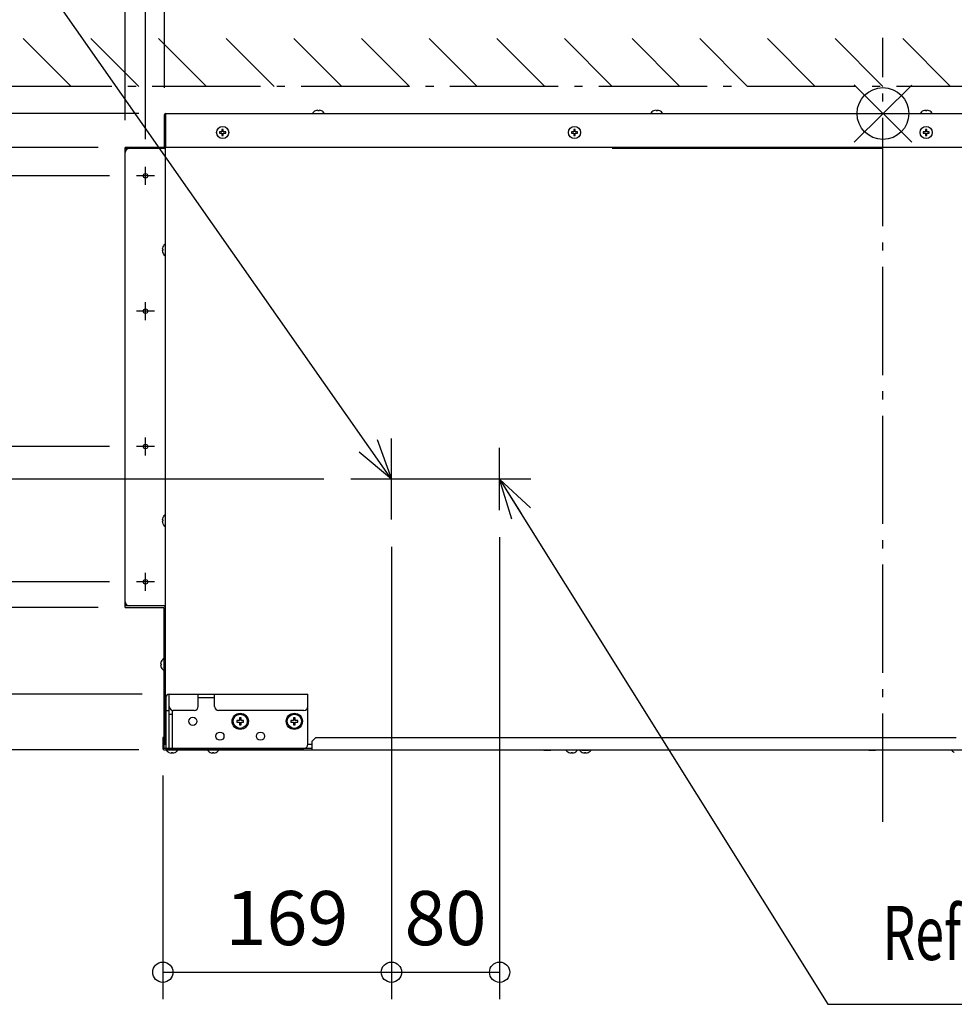
# Model space of a CAD drawing. Extents: x -1622 to 1326, y -1535 to 896.
# Drawn here: x -638 to 53, y -658 to 69 of the extents above; entities that cross this region are included whole.
import ezdxf

# ---------------------------------------------------------------- set-up
doc = ezdxf.new("R2010")
doc.units = 0
doc.header["$LTSCALE"] = 20
doc.header["$MEASUREMENT"] = 0
doc.header["$PDMODE"] = 3
doc.header["$PDSIZE"] = -2
doc.linetypes.add('DASHDOT', pattern=[5.5, 4, -0.6, 0.3, -0.6])
doc.layers.get('0').update_dxf_attribs({"linetype": 'CONTINUOUS'})
doc.layers.get('DEFPOINTS').update_dxf_attribs({"linetype": 'CONTINUOUS'})
for name, color, linetype in [('ARRANGE', 1, 'CONTINUOUS'), ('BASIS', 6, 'DASHDOT'), ('DETAIL', 5, 'CONTINUOUS'), ('NOTE', 4, 'CONTINUOUS'), ('OUTLINE', 3, 'CONTINUOUS'), ('SERVICESPACE', 2, 'DASHDOT'), ('SIZE', 30, 'CONTINUOUS')]:
    doc.layers.add(name, color=color, linetype=linetype)
doc.styles.get("Standard").update_dxf_attribs({"font": 'SIMPLEX', "width": 0.9, "bigfont": 'BIGFONT'})
doc.styles.add('STANDARD1', font='MONOTXT.shx', dxfattribs={"width": 0.7, "height": 60, "bigfont": 'BIGFONT.shx'})
doc.dimstyles.new('kaigai_CADSYMBOL', dxfattribs={"dimtxt": 40, "dimasz": 30, "dimexe": 20, "dimexo": 20, "dimgap": 20, "dimtad": 1, "dimdec": 1, "dimdsep": 46, "dimtxsty": 'STANDARD', "dimblk": 'SMALL', "dimcen": 0.09, "dimadec": 0, "dimazin": 2, "dimtfac": 1, "dimtdec": 1, "dimtmove": 0, "dimatfit": 3, "dimldrblk": 'OPEN30', "dimfxl": 1, "dimtolj": 1, "dimtzin": 0, "dimarcsym": 0})

# ---------------------------------------------------------------- blocks, each defined once
blk = doc.blocks.new('_Small')
at = {"color": 0, "linetype": 'ByBlock', "lineweight": -2}
blk.add_circle((0, 0), 0.25, dxfattribs=at)
blk = doc.blocks.new('*D36')
at = {"layer": 'DEFPOINTS', "color": 0}
for p in [(-545, 302.84), (-560, -25), (-545, -39)]:
    blk.add_point(p, dxfattribs=at)
at = {"layer": 'SIZE', "color": 0, "linetype": 'ByBlock', "lineweight": -2}
for p, q in [((-560, -5), (-560, 322.84)), ((-545, -19), (-545, 322.84)), ((-560, 302.84), (-711.43, 302.84)), ((-545, 302.84), (-560, 302.84)), ((-545, 302.84), (-515, 302.84))]:
    blk.add_line(p, q, dxfattribs=at)
at = {"layer": 'SIZE', "color": 0, "lineweight": -2, "xscale": 30, "yscale": 30, "zscale": 30}
blk.add_blockref('_Small', (-560, 302.84), dxfattribs=at)
at = {"layer": 'SIZE', "color": 0, "lineweight": -2, "xscale": 30, "yscale": 30, "zscale": 30, "rotation": 180}
blk.add_blockref('_Small', (-545, 302.84), dxfattribs=at)
at = {"layer": 'SIZE', "color": 0, "insert": (-665.71, 342.84), "char_height": 40, "attachment_point": 5}
blk.add_mtext('\\A1;15', dxfattribs=at)
blk = doc.blocks.new('_Open30')
at = {"layer": 'NOTE'}
for p, q in [((-1, 0.268), (0, 0)), ((0, 0), (-1, -0.268)), ((0, 0), (-1, 0))]:
    blk.add_line(p, q, dxfattribs=at)
blk = doc.blocks.new('*D37')
at = {"layer": 'DEFPOINTS', "color": 0}
for p in [(-531, 424.92), (-531, -1), (-560, -25)]:
    blk.add_point(p, dxfattribs=at)
at = {"layer": 'SIZE', "color": 0, "linetype": 'ByBlock', "lineweight": -2}
for p, q in [((-560, -5), (-560, 444.92)), ((-531, 19), (-531, 444.92)), ((-560, 424.92), (-716.57, 424.92)), ((-531, 424.92), (-560, 424.92)), ((-531, 424.92), (-501, 424.92))]:
    blk.add_line(p, q, dxfattribs=at)
at = {"layer": 'SIZE', "color": 0, "lineweight": -2, "xscale": 30, "yscale": 30, "zscale": 30}
blk.add_blockref('_Small', (-560, 424.92), dxfattribs=at)
at = {"layer": 'SIZE', "color": 0, "lineweight": -2, "xscale": 30, "yscale": 30, "zscale": 30, "rotation": 180}
blk.add_blockref('_Small', (-531, 424.92), dxfattribs=at)
at = {"layer": 'SIZE', "color": 0, "insert": (-668.29, 464.92), "char_height": 40, "attachment_point": 5}
blk.add_mtext('\\A1;29', dxfattribs=at)
blk = doc.blocks.new('*D38')
at = {"layer": 'DEFPOINTS', "color": 0}
for p in [(536, 424.92), (-531, -1), (536, -0.2)]:
    blk.add_point(p, dxfattribs=at)
at = {"layer": 'SIZE', "color": 0, "linetype": 'ByBlock', "lineweight": -2}
for p, q in [((-531, 19), (-531, 444.92)), ((536, 19.8), (536, 444.92)), ((-531, 424.92), (536, 424.92))]:
    blk.add_line(p, q, dxfattribs=at)
at = {"layer": 'SIZE', "color": 0, "lineweight": -2, "xscale": 30, "yscale": 30, "zscale": 30, "rotation": 180}
blk.add_blockref('_Small', (-531, 424.92), dxfattribs=at)
at = {"layer": 'SIZE', "color": 0, "lineweight": -2, "xscale": 30, "yscale": 30, "zscale": 30}
blk.add_blockref('_Small', (536, 424.92), dxfattribs=at)
at = {"layer": 'SIZE', "color": 0, "insert": (2.5, 464.92), "char_height": 40, "attachment_point": 5}
blk.add_mtext('\\A1;1067', dxfattribs=at)
blk = doc.blocks.new('*D44')
at = {"layer": 'DEFPOINTS', "color": 0}
for p in [(-560, 599.51), (-560, -25), (560, -30)]:
    blk.add_point(p, dxfattribs=at)
at = {"layer": 'SIZE', "color": 0, "linetype": 'ByBlock', "lineweight": -2}
for p, q in [((-560, -5), (-560, 619.51)), ((560, -10), (560, 619.51)), ((560, 599.51), (-560, 599.51))]:
    blk.add_line(p, q, dxfattribs=at)
at = {"layer": 'SIZE', "color": 0, "lineweight": -2, "xscale": 30, "yscale": 30, "zscale": 30, "rotation": 180}
blk.add_blockref('_Small', (-560, 599.51), dxfattribs=at)
at = {"layer": 'SIZE', "color": 0, "lineweight": -2, "xscale": 30, "yscale": 30, "zscale": 30}
blk.add_blockref('_Small', (560, 599.51), dxfattribs=at)
at = {"layer": 'SIZE', "color": 0, "insert": (0, 639.51), "char_height": 40, "attachment_point": 5}
blk.add_mtext('\\A1;1120', dxfattribs=at)
blk = doc.blocks.new('*D45')
at = {"layer": 'DEFPOINTS', "color": 0}
for p in [(-940.19, -270), (-393.29, -270), (-531.2, -470)]:
    blk.add_point(p, dxfattribs=at)
at = {"layer": 'SIZE', "color": 0, "linetype": 'ByBlock', "lineweight": -2}
for p, q in [((-413.29, -270), (-960.19, -270)), ((-940.19, -270), (-940.19, -470)), ((-551.2, -470), (-960.19, -470)), ((-940.19, -470), (-940.19, -632.57))]:
    blk.add_line(p, q, dxfattribs=at)
at = {"layer": 'SIZE', "color": 0, "lineweight": -2, "xscale": 30, "yscale": 30, "zscale": 30}
for p, rotation in [((-940.19, -270), 90), ((-940.19, -470), 270)]:
    blk.add_blockref('_Small', p, dxfattribs=dict(at, rotation=rotation))
at = {"layer": 'SIZE', "color": 0, "insert": (-980.19, -566.29), "char_height": 40, "attachment_point": 5, "rotation": 90}
blk.add_mtext('\\A1;200', dxfattribs=at)
blk = doc.blocks.new('*D46')
at = {"layer": 'DEFPOINTS', "color": 0}
for p in [(-363.28, -300.02), (-532.2, -469), (-363.28, -634.37)]:
    blk.add_point(p, dxfattribs=at)
at = {"layer": 'SIZE', "color": 0, "linetype": 'ByBlock', "lineweight": -2}
for p, q in [((-363.28, -320.02), (-363.28, -654.37)), ((-532.2, -489), (-532.2, -654.37)), ((-532.2, -634.37), (-363.28, -634.37))]:
    blk.add_line(p, q, dxfattribs=at)
at = {"layer": 'SIZE', "color": 0, "lineweight": -2, "xscale": 30, "yscale": 30, "zscale": 30, "rotation": 180}
blk.add_blockref('_Small', (-532.2, -634.37), dxfattribs=at)
at = {"layer": 'SIZE', "color": 0, "lineweight": -2, "xscale": 30, "yscale": 30, "zscale": 30}
blk.add_blockref('_Small', (-363.28, -634.37), dxfattribs=at)
at = {"layer": 'SIZE', "color": 0, "insert": (-440.52, -594.37), "char_height": 40, "attachment_point": 5}
blk.add_mtext('\\A1;169', dxfattribs=at)
blk = doc.blocks.new('*D47')
at = {"layer": 'DEFPOINTS', "color": 0}
for p in [(-283.28, -293.03), (-363.28, -300.02), (-283.28, -634.37)]:
    blk.add_point(p, dxfattribs=at)
at = {"layer": 'SIZE', "color": 0, "linetype": 'ByBlock', "lineweight": -2}
for p, q in [((-363.28, -320.02), (-363.28, -654.37)), ((-283.28, -313.03), (-283.28, -654.37)), ((-363.28, -634.37), (-283.28, -634.37))]:
    blk.add_line(p, q, dxfattribs=at)
at = {"layer": 'SIZE', "color": 0, "lineweight": -2, "xscale": 30, "yscale": 30, "zscale": 30, "rotation": 180}
blk.add_blockref('_Small', (-363.28, -634.37), dxfattribs=at)
at = {"layer": 'SIZE', "color": 0, "lineweight": -2, "xscale": 30, "yscale": 30, "zscale": 30}
blk.add_blockref('_Small', (-283.28, -634.37), dxfattribs=at)
at = {"layer": 'SIZE', "color": 0, "insert": (-323.28, -594.37), "char_height": 40, "attachment_point": 5}
blk.add_mtext('\\A1;80', dxfattribs=at)
blk = doc.blocks.new('*D48')
at = {"layer": 'DEFPOINTS', "color": 0}
for p in [(-1029, -246), (-551.7, -246), (-551.7, -346)]:
    blk.add_point(p, dxfattribs=at)
at = {"layer": 'SIZE', "color": 0, "linetype": 'ByBlock', "lineweight": -2}
for p, q in [((-571.7, -246), (-1049, -246)), ((-1029, -346), (-1029, -246)), ((-571.7, -346), (-1049, -346))]:
    blk.add_line(p, q, dxfattribs=at)
at = {"layer": 'SIZE', "color": 0, "lineweight": -2, "xscale": 30, "yscale": 30, "zscale": 30}
for p, rotation in [((-1029, -246), 90), ((-1029, -346), 270)]:
    blk.add_blockref('_Small', p, dxfattribs=dict(at, rotation=rotation))
at = {"layer": 'SIZE', "color": 0, "insert": (-1069, -296), "char_height": 40, "attachment_point": 5, "rotation": 90}
blk.add_mtext('\\A1;100', dxfattribs=at)
blk = doc.blocks.new('*D49')
at = {"layer": 'DEFPOINTS', "color": 0}
for p in [(-1116.42, -346), (-551.7, -346), (-560, -365)]:
    blk.add_point(p, dxfattribs=at)
at = {"layer": 'SIZE', "color": 0, "linetype": 'ByBlock', "lineweight": -2}
for p, q in [((-1116.42, -346), (-1116.42, -316)), ((-571.7, -346), (-1136.42, -346)), ((-1116.42, -365), (-1116.42, -346)), ((-1116.42, -365), (-1116.42, -346)), ((-580, -365), (-1136.42, -365)), ((-1116.42, -365), (-1116.42, -395)), ((-1116.42, -555.94), (-1116.42, -365))]:
    blk.add_line(p, q, dxfattribs=at)
at = {"layer": 'SIZE', "color": 0, "lineweight": -2, "xscale": 30, "yscale": 30, "zscale": 30}
for p, rotation in [((-1116.42, -346), 270), ((-1116.42, -365), 90)]:
    blk.add_blockref('_Small', p, dxfattribs=dict(at, rotation=rotation))
at = {"layer": 'SIZE', "color": 0, "insert": (-1156.42, -511.08), "char_height": 40, "attachment_point": 5, "rotation": 90}
blk.add_mtext('\\A1;19', dxfattribs=at)
blk = doc.blocks.new('*D50')
at = {"layer": 'DEFPOINTS', "color": 0}
for p in [(-1116.42, -46), (-551.7, -46), (-551.7, -346)]:
    blk.add_point(p, dxfattribs=at)
at = {"layer": 'SIZE', "color": 0, "linetype": 'ByBlock', "lineweight": -2}
for p, q in [((-1116.42, -46), (-1116.42, 424.75)), ((-571.7, -46), (-1136.42, -46)), ((-1116.42, -346), (-1116.42, -46)), ((-571.7, -346), (-1136.42, -346))]:
    blk.add_line(p, q, dxfattribs=at)
at = {"layer": 'SIZE', "color": 0, "lineweight": -2, "xscale": 30, "yscale": 30, "zscale": 30}
for p, rotation in [((-1116.42, -46), 90), ((-1116.42, -346), 270)]:
    blk.add_blockref('_Small', p, dxfattribs=dict(at, rotation=rotation))
at = {"layer": 'SIZE', "color": 0, "insert": (-1166.89, 230.75), "char_height": 40, "attachment_point": 5, "rotation": 90}
blk.add_mtext('\\A1;3X100(=300)', dxfattribs=at)
blk = doc.blocks.new('*D51')
at = {"layer": 'DEFPOINTS', "color": 0}
for p in [(-530, 0), (-1324.81, 0), (-531.2, -470)]:
    blk.add_point(p, dxfattribs=at)
at = {"layer": 'SIZE', "color": 0, "linetype": 'ByBlock', "lineweight": -2}
for p, q in [((-550, 0), (-1344.81, 0)), ((-1324.81, -470), (-1324.81, 0)), ((-551.2, -470), (-1344.81, -470))]:
    blk.add_line(p, q, dxfattribs=at)
at = {"layer": 'SIZE', "color": 0, "lineweight": -2, "xscale": 30, "yscale": 30, "zscale": 30}
for p, rotation in [((-1324.81, 0), 90), ((-1324.81, -470), 270)]:
    blk.add_blockref('_Small', p, dxfattribs=dict(at, rotation=rotation))
at = {"layer": 'SIZE', "color": 0, "insert": (-1364.81, -235), "char_height": 40, "attachment_point": 5, "rotation": 90}
blk.add_mtext('\\A1;470', dxfattribs=at)
blk = doc.blocks.new('*D52')
at = {"layer": 'DEFPOINTS', "color": 0}
for p in [(-1221.76, -25), (-560, -25), (-560, -365)]:
    blk.add_point(p, dxfattribs=at)
at = {"layer": 'SIZE', "color": 0, "linetype": 'ByBlock', "lineweight": -2}
for p, q in [((-580, -25), (-1241.76, -25)), ((-1221.76, -365), (-1221.76, -25)), ((-580, -365), (-1241.76, -365))]:
    blk.add_line(p, q, dxfattribs=at)
at = {"layer": 'SIZE', "color": 0, "lineweight": -2, "xscale": 30, "yscale": 30, "zscale": 30}
for p, rotation in [((-1221.76, -25), 90), ((-1221.76, -365), 270)]:
    blk.add_blockref('_Small', p, dxfattribs=dict(at, rotation=rotation))
at = {"layer": 'SIZE', "color": 0, "insert": (-1272.24, -195), "char_height": 40, "attachment_point": 5, "rotation": 90}
blk.add_mtext('\\A1;340(Duct)', dxfattribs=at)
blk = doc.blocks.new('*D53')
at = {"layer": 'DEFPOINTS', "color": 0}
for p in [(-560, -365), (-1221.76, -470), (-531.2, -470)]:
    blk.add_point(p, dxfattribs=at)
at = {"layer": 'SIZE', "color": 0, "linetype": 'ByBlock', "lineweight": -2}
for p, q in [((-580, -365), (-1241.76, -365)), ((-1221.76, -365), (-1221.76, -470)), ((-551.2, -470), (-1241.76, -470)), ((-1221.76, -470), (-1221.76, -625.71))]:
    blk.add_line(p, q, dxfattribs=at)
at = {"layer": 'SIZE', "color": 0, "lineweight": -2, "xscale": 30, "yscale": 30, "zscale": 30}
for p, rotation in [((-1221.76, -365), 90), ((-1221.76, -470), 270)]:
    blk.add_blockref('_Small', p, dxfattribs=dict(at, rotation=rotation))
at = {"layer": 'SIZE', "color": 0, "insert": (-1261.76, -562.86), "char_height": 40, "attachment_point": 5, "rotation": 90}
blk.add_mtext('\\A1;105', dxfattribs=at)
blk = doc.blocks.new('*D35')
at = {"layer": 'DEFPOINTS', "color": 0}
for p in [(-671.29, -429), (-527.5, -429), (-529.9, -470)]:
    blk.add_point(p, dxfattribs=at)
at = {"layer": 'SIZE', "color": 0, "linetype": 'ByBlock', "lineweight": -2}
for p, q in [((-547.5, -429), (-691.29, -429)), ((-671.29, -429), (-671.29, -470)), ((-549.9, -470), (-691.29, -470)), ((-671.29, -470), (-671.29, -582.86))]:
    blk.add_line(p, q, dxfattribs=at)
at = {"layer": 'SIZE', "color": 0, "lineweight": -2, "xscale": 30, "yscale": 30, "zscale": 30}
for p, rotation in [((-671.29, -429), 90), ((-671.29, -470), 270)]:
    blk.add_blockref('_Small', p, dxfattribs=dict(at, rotation=rotation))
at = {"layer": 'SIZE', "color": 0, "insert": (-711.29, -541.43), "char_height": 40, "attachment_point": 5, "rotation": 90}
blk.add_mtext('\\A1;41', dxfattribs=at)

msp = doc.modelspace()

# ---------------------------------------------------------------- linework, layer by layer
at = {"layer": 'ARRANGE'}
for p, q in [((21.27, 21.05), (-21.27, -21.05)), ((21.23, -21.08), (-21.23, 21.08))]:
    msp.add_line(p, q, dxfattribs=at)
msp.add_circle((0, 0), 19.12, dxfattribs=at)
at = {"layer": 'BASIS'}
msp.add_line((0, -523.22), (0, 55.95), dxfattribs=at)
at = {"layer": 'DETAIL'}
for p, q in [((-530, 0), (71.42, 0)), ((-530, -25), (-530, 0)), ((-419.45, 2), (-419.45, 1.97)), ((-417.7, 2.45), (-417.7, 1.97)), ((-416.7, 1.97), (-416.7, 2.45)), ((-414.95, 1.97), (-414.95, 2)), ((-169.45, 2), (-169.45, 1.97)), ((-167.7, 2.45), (-167.7, 1.97)), ((-166.7, 1.97), (-166.7, 2.45)), ((-164.95, 1.97), (-164.95, 2)), ((29.75, 2), (29.75, 1.97)), ((31.5, 2.45), (31.5, 1.97)), ((32.5, 1.97), (32.5, 2.45)), ((34.25, 1.97), (34.25, 2)), ((-531, -24.8), (-531, -1)), ((-530.2, -466.2), (-530.2, -1)), ((-530, -2.6), (-530.2, -2.6)), ((-488.5, -13.5), (-490.25, -13.5)), ((-490.25, -13.5), (-490.25, -14.5)), ((-490.25, -14.5), (-488.5, -14.5)), ((-487.5, -11.75), (-488.5, -11.75)), ((-488.5, -11.75), (-488.5, -13.5)), ((-488.5, -14.5), (-488.5, -16.25)), ((-487.5, -13.5), (-487.5, -11.75)), ((-485.75, -13.5), (-487.5, -13.5)), ((-487.5, -14.5), (-485.75, -14.5)), ((-487.5, -16.25), (-487.5, -14.5)), ((-485.75, -14.5), (-485.75, -13.5)), ((-228.5, -13.5), (-230.25, -13.5)), ((-230.25, -13.5), (-230.25, -14.5)), ((-230.25, -14.5), (-228.5, -14.5)), ((-227.5, -11.75), (-228.5, -11.75)), ((-228.5, -11.75), (-228.5, -13.5)), ((-228.5, -14.5), (-228.5, -16.25)), ((-227.5, -13.5), (-227.5, -11.75)), ((-225.75, -13.5), (-227.5, -13.5)), ((-227.5, -14.5), (-225.75, -14.5)), ((-227.5, -16.25), (-227.5, -14.5)), ((-225.75, -14.5), (-225.75, -13.5)), ((31.5, -13.5), (29.75, -13.5)), ((29.75, -13.5), (29.75, -14.5)), ((29.75, -14.5), (31.5, -14.5)), ((32.5, -11.75), (31.5, -11.75)), ((31.5, -11.75), (31.5, -13.5)), ((31.5, -14.5), (31.5, -16.25)), ((32.5, -13.5), (32.5, -11.75)), ((34.25, -13.5), (32.5, -13.5)), ((32.5, -14.5), (34.25, -14.5)), ((32.5, -16.25), (32.5, -14.5)), ((34.25, -14.5), (34.25, -13.5)), ((-488.5, -16.25), (-487.5, -16.25)), ((-228.5, -16.25), (-227.5, -16.25)), ((31.5, -16.25), (32.5, -16.25)), ((-531.2, -25), (-560, -25)), ((-560, -365), (-560, -25)), ((-530.2, -25.8), (-560, -25.8)), ((-531, -24.8), (-530.2, -24.8)), ((68.34, -25), (-530, -25)), ((-0.2, -25.8), (-200.2, -25.8)), ((-532.17, -100.27), (-532.65, -100.27)), ((-532.65, -101.27), (-532.17, -101.27)), ((-532.17, -98.52), (-532.2, -98.52)), ((-532.2, -103.02), (-532.17, -103.02)), ((-532.17, -300.27), (-532.65, -300.27)), ((-532.65, -301.27), (-532.17, -301.27)), ((-532.17, -298.52), (-532.2, -298.52)), ((-532.2, -303.02), (-532.17, -303.02)), ((-530.2, -363.8), (-560, -363.8)), ((-560, -365), (-531.6, -365)), ((-531.4, -365.2), (-530.2, -365.2)), ((-531.4, -365.2), (-531.4, -469.2)), ((-531.4, -370.2), (-530.2, -370.2)), ((-533.37, -406.5), (-533.85, -406.5)), ((-533.37, -404.75), (-533.4, -404.75)), ((-533.85, -407.5), (-533.37, -407.5)), ((-533.4, -409.25), (-533.37, -409.25)), ((-527.5, -429), (-425, -429)), ((-527.5, -438), (-527.5, -429)), ((-506, -438), (-506, -429)), ((-494, -438), (-494, -429)), ((-425, -466), (-425, -429)), ((-530, -431.5), (-530, -469)), ((-527.7, -431.5), (-527.7, -469)), ((-506, -431.3), (-494, -431.3)), ((-530, -441), (-527.7, -441)), ((-525.2, -440.91), (-525.2, -444)), ((-509, -441), (-524.5, -441)), ((-428, -441), (-491, -441)), ((-525.2, -444), (-527.7, -444)), ((-525.4, -444), (-525.4, -469)), ((-475.6, -448.4), (-477.5, -448.4)), ((-477.5, -448.4), (-477.5, -449.6)), ((-477.5, -449.6), (-475.6, -449.6)), ((-474.4, -446.5), (-475.6, -446.5)), ((-475.6, -446.5), (-475.6, -448.4)), ((-475.6, -449.6), (-475.6, -451.5)), ((-474.4, -448.4), (-474.4, -446.5)), ((-472.5, -448.4), (-474.4, -448.4)), ((-474.4, -449.6), (-472.5, -449.6)), ((-474.4, -451.5), (-474.4, -449.6)), ((-472.5, -449.6), (-472.5, -448.4)), ((-435.6, -448.4), (-437.5, -448.4)), ((-437.5, -448.4), (-437.5, -449.6)), ((-437.5, -449.6), (-435.6, -449.6)), ((-434.4, -446.5), (-435.6, -446.5)), ((-435.6, -446.5), (-435.6, -448.4)), ((-435.6, -449.6), (-435.6, -451.5)), ((-434.4, -448.4), (-434.4, -446.5)), ((-432.5, -448.4), (-434.4, -448.4)), ((-434.4, -449.6), (-432.5, -449.6)), ((-434.4, -451.5), (-434.4, -449.6)), ((-432.5, -449.6), (-432.5, -448.4)), ((-475.6, -451.5), (-474.4, -451.5)), ((-435.6, -451.5), (-434.4, -451.5)), ((-531.4, -461), (-532.2, -461)), ((-532.2, -461), (-532.2, -469)), ((-531.4, -464), (-532.2, -464)), ((-422.2, -464), (-419.2, -461)), ((-422.2, -464), (-422.2, -470)), ((-419.2, -461), (54, -461)), ((-530, -466.2), (-531.4, -466.2)), ((-422.2, -469.2), (-531.4, -469.2)), ((-531.2, -470), (124.35, -470)), ((-530, -469), (-428, -469)), ((-527.65, -471.97), (-527.65, -472)), ((-525.9, -471.97), (-525.9, -472.45)), ((-524.9, -472.45), (-524.9, -471.97)), ((-523.15, -472), (-523.15, -471.97)), ((-521.2, -470.5), (-521.32, -470.5)), ((-497.25, -471.97), (-497.25, -472)), ((-495.5, -471.97), (-495.5, -472.45)), ((-494.5, -472.45), (-494.5, -471.97)), ((-492.75, -472), (-492.75, -471.97)), ((-422.2, -466.2), (-425.02, -466.2)), ((-250.5, -470.5), (-250.5, -470)), ((-245.5, -470.5), (-250.5, -470.5)), ((-245.5, -470.5), (-245.5, -470)), ((-232.25, -471.97), (-232.25, -472)), ((-230.5, -471.97), (-230.5, -472.45)), ((-229.5, -472.45), (-229.5, -471.97)), ((-227.75, -472), (-227.75, -471.97)), ((-222.5, -470.5), (-222.5, -470)), ((-217.5, -470.5), (-222.5, -470.5)), ((-222.25, -471.97), (-222.25, -472)), ((-220.5, -471.97), (-220.5, -472.45)), ((-219.5, -472.45), (-219.5, -471.97)), ((-217.75, -472), (-217.75, -471.97)), ((-217.5, -470.5), (-217.5, -470)), ((-10.5, -470.5), (-10.5, -470)), ((-5.5, -470.5), (-10.5, -470.5)), ((-5.5, -470.5), (-5.5, -470)), ((52.75, -471.97), (52.75, -472))]:
    msp.add_line(p, q, dxfattribs=at)
for centre, radius in [((-488, -14), 4.5), ((-228, -14), 4.5), ((32, -14), 4.5), ((-545, -46), 1.7), ((-545, -146), 1.7), ((-545, -246), 1.7), ((-545, -346), 1.7), ((-475, -449), 6), ((-435, -449), 6), ((-510, -449), 3), ((-475, -449), 5.2), ((-435, -449), 5.2), ((-490, -460), 3), ((-460, -460), 3)]:
    msp.add_circle(centre, radius, dxfattribs=at)
for centre, radius, start, end in [((-530, -1), 1, 90, 180), ((-417.2, -2.8), 5.3, 115.12081, 148.10921), ((-417.2, -2.8), 5.28, 95.43764, 115.24122), ((-417.2, -2.8), 4.8, 84.01921, 95.98079), ((-417.2, -2.8), 5.28, 64.75878, 84.56236), ((-417.2, -2.8), 5.3, 31.89079, 64.87919), ((-167.2, -2.8), 5.3, 115.12081, 148.10921), ((-167.2, -2.8), 5.28, 95.43764, 115.24122), ((-167.2, -2.8), 4.8, 84.01921, 95.98079), ((-167.2, -2.8), 5.28, 64.75878, 84.56236), ((-167.2, -2.8), 5.3, 31.89079, 64.87919), ((32, -2.8), 5.3, 115.12081, 148.10921), ((32, -2.8), 5.28, 95.43764, 115.24122), ((32, -2.8), 4.8, 84.01921, 95.98079), ((32, -2.8), 5.28, 64.75878, 84.56236), ((32, -2.8), 5.3, 31.89079, 64.87919), ((-530, -1), 0.2, 90, 180), ((-557, -28.8), 3, 90, 180), ((-531.2, -24.8), 1, 270, 0), ((-531.2, -24.8), 0.2, 270, 0), ((-527.4, -100.77), 5.28, 154.75878, 174.56236), ((-527.4, -100.77), 5.28, 185.43764, 205.24122), ((-527.4, -100.77), 5.3, 121.89079, 154.87919), ((-527.4, -100.77), 4.8, 174.01921, 185.98079), ((-527.4, -100.77), 5.3, 205.12081, 238.10921), ((-527.4, -300.77), 5.3, 121.89079, 154.87919), ((-527.4, -300.77), 5.28, 154.75878, 174.56236), ((-527.4, -300.77), 5.28, 185.43764, 205.24122), ((-527.4, -300.77), 4.8, 174.01921, 185.98079), ((-527.4, -300.77), 5.3, 205.12081, 238.10921), ((-557, -360.8), 3, 180, 270), ((-531.6, -365.2), 1.4, 0, 90), ((-531.6, -365.2), 0.2, 0, 90), ((-528.6, -407), 5.28, 154.75878, 174.56236), ((-528.6, -407), 5.3, 121.89079, 154.87919), ((-528.6, -407), 4.8, 174.01921, 185.98079), ((-528.6, -407), 5.28, 185.43764, 205.24122), ((-528.6, -407), 5.3, 205.12081, 238.10921), ((-527.5, -431.5), 2.5, 90, 180), ((-527.5, -431.5), 0.2, 90, 180), ((-524.5, -438), 3, 180, 270), ((-509, -438), 3, 270, 0), ((-491, -438), 3, 180, 270), ((-428, -438), 3, 270, 0), ((-531.2, -469), 1, 180, 270), ((-525.4, -467.2), 5.3, 211.89079, 244.87919), ((-525.4, -467.2), 5.28, 244.75878, 264.56236), ((-525.4, -467.2), 4.8, 264.01921, 275.98079), ((-525.4, -467.2), 5.28, 275.43764, 295.24122), ((-525.4, -467.2), 5.3, 295.12081, 321.86474), ((-525.4, -467.2), 5.3, 323.06075, 328.10921), ((-495, -467.2), 5.3, 211.89079, 244.87919), ((-495, -467.2), 5.28, 244.75878, 264.56236), ((-495, -467.2), 4.8, 264.01921, 275.98079), ((-495, -467.2), 5.28, 275.43764, 295.24122), ((-495, -467.2), 5.3, 295.12081, 328.10921), ((-428, -466), 3, 270, 0), ((-230, -467.2), 5.3, 211.89079, 244.87919), ((-230, -467.2), 5.28, 244.75878, 264.56236), ((-230, -467.2), 4.8, 264.01921, 275.98079), ((-230, -467.2), 5.28, 275.43764, 295.24122), ((-230, -467.2), 5.3, 295.12081, 328.10921), ((-220, -467.2), 5.3, 211.89079, 244.87919), ((-220, -467.2), 5.28, 244.75878, 264.56236), ((-220, -467.2), 4.8, 264.01921, 275.98079), ((-220, -467.2), 5.28, 275.43764, 295.24122), ((-220, -467.2), 5.3, 295.12081, 328.10921), ((55, -467.2), 5.3, 211.89079, 244.87919)]:
    msp.add_arc(centre, radius, start, end, dxfattribs=at)
at = {"layer": 'NOTE'}
for p, q in [((-545, -52.7), (-545, -39.3)), ((-538.3, -46), (-551.7, -46)), ((-545, -152.7), (-545, -139.3)), ((-538.3, -146), (-551.7, -146)), ((-545, -252.7), (-545, -239.3)), ((-363.28, -300.02), (-363.28, -239.98)), ((-538.3, -246), (-551.7, -246)), ((-283.28, -293.03), (-283.28, -246.97)), ((-260.25, -270), (-393.29, -270)), ((-545, -352.7), (-545, -339.3)), ((-538.3, -346), (-551.7, -346))]:
    msp.add_line(p, q, dxfattribs=at)
at = {"layer": 'OUTLINE'}
for p, q in [((-530, 0), (-421.7, 0)), ((-419.45, 2), (-419.45, 1.97)), ((-417.7, 2.45), (-417.7, 1.97)), ((-416.7, 1.97), (-416.7, 2.45)), ((-414.95, 1.97), (-414.95, 2)), ((-412.7, 0), (-171.7, 0)), ((-169.45, 2), (-169.45, 1.97)), ((-167.7, 2.45), (-167.7, 1.97)), ((-166.7, 1.97), (-166.7, 2.45)), ((-164.95, 1.97), (-164.95, 2)), ((-162.7, 0), (27.5, 0)), ((29.75, 2), (29.75, 1.97)), ((31.5, 2.45), (31.5, 1.97)), ((32.5, 1.97), (32.5, 2.45)), ((34.25, 1.97), (34.25, 2)), ((36.5, 0), (71.42, 0)), ((-531, -24.8), (-531, -1)), ((-560, -365), (-560, -25)), ((-531.2, -25), (-560, -25)), ((-560, -365), (-531.6, -365)), ((-531.4, -365.2), (-531.4, -461)), ((-533.37, -406.5), (-533.85, -406.5)), ((-533.37, -404.75), (-533.4, -404.75)), ((-533.85, -407.5), (-533.37, -407.5)), ((-533.4, -409.25), (-533.37, -409.25)), ((-532.2, -461), (-532.2, -469)), ((-531.4, -461), (-532.2, -461)), ((-531.2, -470), (-529.9, -470)), ((-527.65, -471.97), (-527.65, -472)), ((-525.9, -471.97), (-525.9, -472.45)), ((-524.9, -472.45), (-524.9, -471.97)), ((-523.15, -472), (-523.15, -471.97)), ((-520.9, -470), (-250.5, -470)), ((-497.25, -471.97), (-497.25, -472)), ((-495.5, -471.97), (-495.5, -472.45)), ((-494.5, -472.45), (-494.5, -471.97)), ((-492.75, -472), (-492.75, -471.97)), ((-250.5, -470.5), (-250.5, -470)), ((-245.5, -470.5), (-250.5, -470.5)), ((-245.5, -470.5), (-245.5, -470)), ((-245.5, -470), (-234.5, -470)), ((-232.25, -471.97), (-232.25, -472)), ((-230.5, -471.97), (-230.5, -472.45)), ((-229.5, -472.45), (-229.5, -471.97)), ((-227.75, -472), (-227.75, -471.97)), ((-225.5, -470), (-224.5, -470)), ((-222.25, -471.97), (-222.25, -472)), ((-220.5, -471.97), (-220.5, -472.45)), ((-219.5, -472.45), (-219.5, -471.97)), ((-217.75, -472), (-217.75, -471.97)), ((-215.5, -470), (50.5, -470)), ((-10.5, -470.5), (-10.5, -470)), ((-5.5, -470.5), (-10.5, -470.5)), ((-5.5, -470.5), (-5.5, -470)), ((52.75, -471.97), (52.75, -472))]:
    msp.add_line(p, q, dxfattribs=at)
for centre, radius, start, end in [((-530, -1), 1, 90, 180), ((-417.2, -2.8), 5.3, 115.12081, 148.10921), ((-417.2, -2.8), 5.28, 95.43764, 115.24122), ((-417.2, -2.8), 4.8, 84.01921, 95.98079), ((-417.2, -2.8), 5.28, 64.75878, 84.56236), ((-417.2, -2.8), 5.3, 31.89079, 64.87919), ((-167.2, -2.8), 5.3, 115.12081, 148.10921), ((-167.2, -2.8), 5.28, 95.43764, 115.24122), ((-167.2, -2.8), 4.8, 84.01921, 95.98079), ((-167.2, -2.8), 5.28, 64.75878, 84.56236), ((-167.2, -2.8), 5.3, 31.89079, 64.87919), ((32, -2.8), 5.3, 115.12081, 148.10921), ((32, -2.8), 5.28, 95.43764, 115.24122), ((32, -2.8), 4.8, 84.01921, 95.98079), ((32, -2.8), 5.28, 64.75878, 84.56236), ((32, -2.8), 5.3, 31.89079, 64.87919), ((-531.2, -24.8), 0.2, 270, 0), ((-531.6, -365.2), 0.2, 0, 90), ((-528.6, -407), 5.28, 154.75878, 174.56236), ((-528.6, -407), 5.3, 121.89079, 154.87919), ((-528.6, -407), 4.8, 174.01921, 185.98079), ((-528.6, -407), 5.28, 185.43764, 205.24122), ((-528.6, -407), 5.3, 205.12081, 238.10921), ((-531.2, -469), 1, 180, 270), ((-525.4, -467.2), 5.3, 211.89079, 244.87919), ((-525.4, -467.2), 5.28, 244.75878, 264.56236), ((-525.4, -467.2), 4.8, 264.01921, 275.98079), ((-525.4, -467.2), 5.28, 275.43764, 295.24122), ((-525.4, -467.2), 5.3, 295.12081, 323.06075), ((-525.4, -467.2), 5.3, 323.06075, 328.10921), ((-495, -467.2), 5.3, 211.89079, 244.87919), ((-495, -467.2), 5.28, 244.75878, 264.56236), ((-495, -467.2), 4.8, 264.01921, 275.98079), ((-495, -467.2), 5.28, 275.43764, 295.24122), ((-495, -467.2), 5.3, 295.12081, 328.10921), ((-230, -467.2), 5.3, 211.89079, 244.87919), ((-230, -467.2), 5.28, 244.75878, 264.56236), ((-230, -467.2), 4.8, 264.01921, 275.98079), ((-230, -467.2), 5.28, 275.43764, 295.24122), ((-230, -467.2), 5.3, 295.12081, 328.10921), ((-220, -467.2), 5.3, 211.89079, 244.87919), ((-220, -467.2), 5.28, 244.75878, 264.56236), ((-220, -467.2), 4.8, 264.01921, 275.98079), ((-220, -467.2), 5.28, 275.43764, 295.24122), ((-220, -467.2), 5.3, 295.12081, 328.10921), ((55, -467.2), 5.3, 211.89079, 244.87919)]:
    msp.add_arc(centre, radius, start, end, dxfattribs=at)
at = {"layer": 'SERVICESPACE'}
for p, q in [((-600, 20), (-635.36, 55.36)), ((-550, 20), (-585.36, 55.36)), ((-500, 20), (-535.36, 55.36)), ((-450, 20), (-485.36, 55.36)), ((-400, 20), (-435.36, 55.36)), ((-350, 20), (-385.36, 55.36)), ((-300, 20), (-335.36, 55.36)), ((-250, 20), (-285.36, 55.36)), ((-200, 20), (-235.36, 55.36)), ((-150, 20), (-185.36, 55.36)), ((-100, 20), (-135.36, 55.36)), ((-50, 20), (-85.36, 55.36)), ((0, 20), (-35.36, 55.36)), ((50, 20), (14.64, 55.36)), ((750, 20), (-750, 20))]:
    msp.add_line(p, q, dxfattribs=at)

# ---------------------------------------------------------------- texts
at = {"layer": 'NOTE', "style": 'STANDARD1', "width": 0.7}
msp.add_text('Refrigerant piping %%C9.52', height=40, rotation=360, dxfattribs=at).set_placement((-0.28, -625.38))

# ---------------------------------------------------------------- dimensions: what is measured, and where the dimension line sits
at = {"layer": 'SIZE'}
for base, p1, p2, angle, picture, middle in [((-560, 599.51), (560, -30), (-560, -25), 180, '*D44', (0, 639.51)), ((536, 424.92), (-531, -1), (536, -0.2), 180, '*D38', (2.5, 464.92)), ((-1324.81, 0), (-531.2, -470), (-530, 0), 90, '*D51', (-1364.81, -235)), ((-1221.76, -470), (-560, -365), (-531.2, -470), 90, '*D53', (-1261.76, -562.86))]:
    dim = msp.add_linear_dim(base=base, p1=p1, p2=p2, angle=angle, dimstyle='kaigai_CADSYMBOL', override={"dimarcsym": 1}, dxfattribs=at)
    dim.commit()
    dim.dimension.update_dxf_attribs({"geometry": picture, "text_midpoint": middle})
for base, p1, p2, angle, override, picture, middle in [((-531, 424.92), (-560, -25), (-531, -1), 180, {"dimarcsym": 1}, '*D37', (-668.29, 424.92)), ((-545, 302.84), (-560, -25), (-545, -39), 180, {"dimarcsym": 1}, '*D36', (-665.71, 302.84)), ((-1029, -246), (-551.7, -346), (-551.7, -246), 90, {"dimarcsym": 1}, '*D48', (-1029, -296)), ((-940.19, -270), (-531.2, -470), (-393.29, -270), 90, {"dimarcsym": 1}, '*D45', (-940.19, -566.29)), ((-283.28, -634.37), (-363.28, -300.02), (-283.28, -293.03), 180, {"dimarcsym": 1}, '*D47', (-323.28, -634.37)), ((-1116.42, -346), (-560, -365), (-551.7, -346), 90, {"dimtmove": 1, "dimarcsym": 1}, '*D49', (-1158.1, -511.08)), ((-671.29, -429), (-529.9, -470), (-527.5, -429), 90, {"dimarcsym": 1}, '*D35', (-671.29, -541.43))]:
    dim = msp.add_linear_dim(base=base, p1=p1, p2=p2, angle=angle, dimstyle='kaigai_CADSYMBOL', override=override, dxfattribs=at)
    dim.commit()
    dim.dimension.update_dxf_attribs({"geometry": picture, "text_midpoint": middle, "dimtype": 160})
for base, p1, p2, angle, text, picture, middle in [((-1116.42, -46), (-551.7, -346), (-551.7, -46), 90, '3X100(=<>)', '*D50', (-1116.42, 230.75)), ((-363.28, -634.37), (-532.2, -469), (-363.28, -300.02), 180, '169', '*D46', (-440.52, -634.37))]:
    dim = msp.add_linear_dim(base=base, p1=p1, p2=p2, angle=angle, text=text, dimstyle='kaigai_CADSYMBOL', override={"dimarcsym": 1}, dxfattribs=at)
    dim.commit()
    dim.dimension.update_dxf_attribs({"geometry": picture, "text_midpoint": middle, "dimtype": 160})
dim = msp.add_linear_dim(base=(-1221.76, -25), p1=(-560, -365), p2=(-560, -25), angle=90, text='<>(Duct)', dimstyle='kaigai_CADSYMBOL', override={"dimarcsym": 1}, dxfattribs=at)
dim.commit()
dim.dimension.update_dxf_attribs({"geometry": '*D52', "text_midpoint": (-1272.24, -195)})

# ---------------------------------------------------------------- leaders
at = {"layer": 'NOTE'}
for points in [[(-363.28, -270), (-913.29, 514.56), (-1622.1, 514.56)], [(-283.28, -270), (-40.73, -658.08), (712.17, -658.08)]]:
    msp.add_leader(points, dimstyle='kaigai_CADSYMBOL', override={"dimgap": 20, "dimtad": 0}, dxfattribs=at)

doc.saveas('drawing.dxf')
